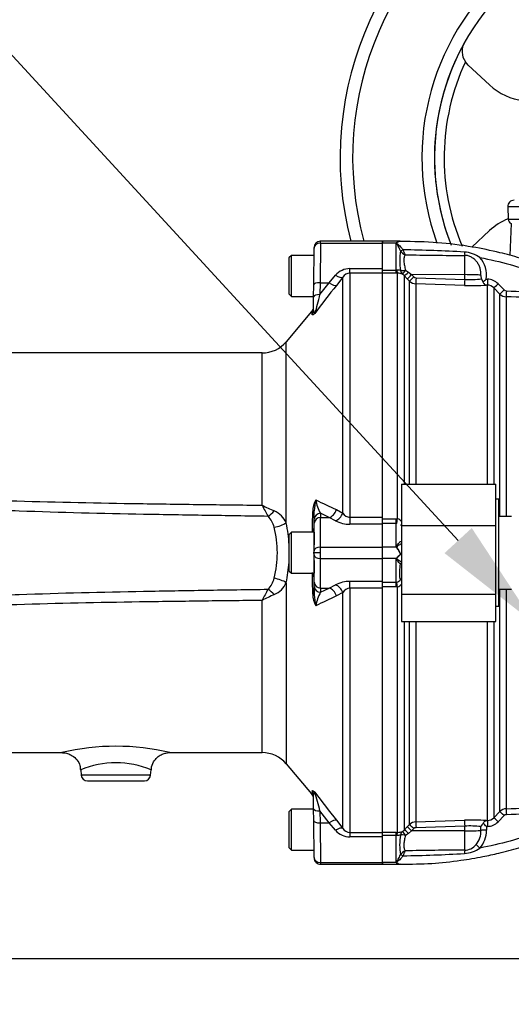
# Model space of a CAD drawing. Units: millimetres. Extents: x 0 to 594, y 0 to 420.
# Drawn here: x 88 to 107, y 217 to 256 of the extents above; entities that cross this region are included whole.
import ezdxf
from ezdxf import colors
from ezdxf.entities.mleader import LeaderData, LeaderLine
from ezdxf.enums import TextEntityAlignment as Align
from ezdxf.math import Vec2, Vec3

# ---------------------------------------------------------------- set-up
doc = ezdxf.new("R2010")
doc.units = ezdxf.units.MM
for name, color, linetype in [('Default', 7, 'Continuous'), ('II0-55-ADPIMP4-S', 7, 'Continuous'), ('II2-01-STD', 7, 'Continuous'), ('II2-04SHW-STD', 7, 'Continuous'), ('II2-05-STD', 7, 'Continuous'), ('TSH-1', 7, 'Continuous')]:
    doc.layers.add(name, color=color, linetype=linetype)
doc.styles.add('SEACAD_Arial', font='arial.ttf')
doc.styles.add('SEACAD_Solid_Edge_ANSI1_Symbols', font='semeca1.ttf')
doc.dimstyles.new('ISO-InstDr', dxfattribs={"dimtxt": 3.2, "dimasz": 4.48, "dimexe": 1.6, "dimexo": 1.6, "dimgap": 0.8, "dimtad": 1, "dimdec": 0, "dimlfac": 8, "dimzin": 0, "dimdsep": 46, "dimtxsty": 'SEACAD_Arial', "dimblk1": '_SE_FILLED', "dimblk2": '_SE_FILLED', "dimsah": 1, "dimcen": 1.6, "dimadec": 0, "dimazin": 0, "dimtfac": 0.5, "dimtofl": 0, "dimtmove": 0, "dimatfit": 3, "dimfxl": 1, "dimtzin": 0, "dimarcsym": 0})

# ---------------------------------------------------------------- blocks, each defined once
blk = doc.blocks.new('SE3')
at = {"layer": 'II0-55-ADPIMP4-S', "color": 7, "linetype": 'Continuous'}
for p, q in [((103.07, 237.477), (103.07, 235.839)), ((103.07, 237.477), (106.82, 237.477)), ((106.82, 235.839), (106.82, 237.477)), ((106.945, 236.878), (106.82, 236.878)), ((106.945, 232.628), (106.945, 236.878)), ((107.445, 236.194), (106.945, 236.194)), ((103.07, 235.839), (106.82, 235.839)), ((103.07, 235.839), (103.07, 233.115)), ((106.82, 233.115), (106.82, 235.839)), ((106.945, 233.312), (107.445, 233.312)), ((103.07, 233.115), (103.07, 232.029)), ((103.07, 233.115), (106.82, 233.115)), ((106.82, 232.029), (106.82, 233.115)), ((106.82, 232.628), (106.945, 232.628)), ((103.07, 232.029), (106.82, 232.029))]:
    blk.add_line(p, q, dxfattribs=at)
at = {"layer": 'II2-01-STD', "color": 7, "linetype": 'Continuous'}
for p, q in [((107.426, 247.838), (107.382, 246.568)), ((102.32, 247.053), (102.32, 247.128)), ((103.013, 247.128), (102.32, 247.128)), ((102.858, 247.053), (102.32, 247.053)), ((102.32, 246.042), (102.32, 247.053)), ((102.858, 245.983), (102.858, 247.053)), ((103.032, 246.747), (103.031, 246.749)), ((103.134, 246.789), (103.134, 246.786)), ((105.583, 245.802), (105.583, 246.567)), ((102.32, 245.983), (102.858, 245.983)), ((102.858, 245.858), (102.32, 245.858)), ((102.858, 245.983), (102.884, 245.984)), ((102.858, 245.858), (102.858, 245.983)), ((102.915, 245.859), (102.858, 245.858)), ((102.915, 236.103), (102.915, 245.859)), ((103.18, 245.766), (103.109, 245.825)), ((103.18, 245.766), (103.18, 237.477)), ((103.303, 245.641), (103.18, 245.766)), ((103.234, 245.979), (103.352, 245.904)), ((103.352, 245.904), (103.476, 245.804)), ((105.583, 245.802), (103.476, 245.804)), ((103.476, 245.804), (103.567, 245.712)), ((103.651, 245.675), (105.583, 245.611)), ((105.583, 245.611), (105.583, 245.802)), ((103.394, 245.55), (103.303, 245.641)), ((103.394, 237.477), (103.394, 245.55)), ((103.646, 245.44), (103.646, 237.477)), ((105.579, 245.376), (103.646, 245.44)), ((106.44, 245.626), (106.491, 245.625)), ((106.485, 245.388), (106.443, 245.389)), ((106.485, 237.477), (106.485, 245.388)), ((106.737, 245.278), (106.737, 237.477)), ((106.982, 245.032), (106.737, 245.278)), ((106.911, 245.441), (107.155, 245.196)), ((106.982, 236.194), (106.982, 245.032)), ((107.234, 244.922), (107.234, 236.194)), ((102.32, 236.108), (102.858, 236.108)), ((102.858, 235.921), (102.32, 235.921)), ((102.32, 234.978), (102.32, 235.887)), ((102.858, 236.108), (102.915, 236.103)), ((102.858, 235.921), (102.858, 236.108)), ((102.858, 234.978), (102.858, 235.921)), ((102.884, 235.918), (102.858, 235.921)), ((102.858, 234.978), (102.32, 234.978)), ((102.32, 234.528), (102.32, 234.978)), ((103.037, 234.701), (103.013, 234.753)), ((103.041, 234.701), (103.037, 234.701)), ((102.858, 234.528), (102.32, 234.528)), ((102.32, 233.62), (102.32, 234.528)), ((102.858, 233.585), (102.858, 234.528)), ((103.032, 234.304), (103.031, 234.304)), ((102.32, 233.585), (102.858, 233.585)), ((102.858, 233.585), (102.884, 233.588)), ((102.858, 233.398), (102.858, 233.585)), ((102.858, 233.398), (102.32, 233.398)), ((102.915, 233.403), (102.858, 233.398)), ((102.915, 223.647), (102.915, 233.403)), ((106.982, 224.474), (106.982, 233.312)), ((107.234, 233.312), (107.234, 224.584)), ((103.18, 232.029), (103.18, 223.74)), ((103.394, 223.957), (103.394, 232.029)), ((103.646, 232.029), (103.646, 224.066)), ((106.485, 224.118), (106.485, 232.029)), ((106.737, 232.029), (106.737, 224.228)), ((106.737, 224.228), (106.982, 224.474)), ((107.155, 224.31), (106.911, 224.065)), ((103.18, 223.74), (103.303, 223.865)), ((103.303, 223.865), (103.394, 223.957)), ((103.567, 223.794), (103.476, 223.702)), ((103.646, 224.066), (105.579, 224.131)), ((105.583, 223.895), (103.651, 223.831)), ((105.583, 223.704), (105.583, 223.895)), ((106.231, 223.725), (106.231, 223.873)), ((106.443, 224.117), (106.485, 224.118)), ((106.491, 223.881), (106.449, 223.88)), ((106.449, 223.88), (106.449, 223.731)), ((102.32, 223.648), (102.858, 223.648)), ((102.858, 223.523), (102.32, 223.523)), ((102.32, 222.453), (102.32, 223.464)), ((102.858, 223.648), (102.915, 223.647)), ((102.858, 223.523), (102.858, 223.648)), ((102.858, 222.453), (102.858, 223.523)), ((102.884, 223.522), (102.858, 223.523)), ((103.109, 223.682), (103.18, 223.74)), ((103.352, 223.602), (103.234, 223.527)), ((103.476, 223.702), (103.352, 223.602)), ((105.583, 223.704), (103.476, 223.702)), ((105.583, 222.939), (105.583, 223.704)), ((103.031, 222.757), (103.032, 222.759)), ((103.134, 222.72), (103.134, 222.717)), ((102.858, 222.453), (102.32, 222.453)), ((102.32, 222.453), (102.32, 222.378)), ((102.32, 222.378), (103.013, 222.378))]:
    blk.add_line(p, q, dxfattribs=at)
for centre, radius, start, end in [((103.181, 246.67), 0.501, 127.0005, 130.176), ((103.039, 246.884), 0.245, 96.0492, 130.6043), ((103.057, 246.889), 0.241, 97.9872, 132.821), ((105.488, 246.359), 2.487, 171.0145, 189.0952), ((103.321, 246.911), 0.332, 209.5002, 251.4918), ((102.216, 188.578), 58.219, 86.69212, 89.09642), ((103.606, 246.875), 0.48, 190.6754, 215.5319), ((105.545, 339.009), 92.442, 268.55629, 270.02401), ((105.507, 245.527), 1.174, 54.5676, 86.7026), ((105.391, 245.784), 1.061, 351.451, 41.2921), ((102.91, 245.581), 0.404, 72.3161, 93.7057), ((102.927, 245.36), 0.499, 68.6115, 91.4166), ((103.655, 245.799), 0.124, 224.6367, 268.0433), ((103.281, 245.228), 3.001, 7.8151, 10.6227), ((103.659, 245.815), 0.375, 225.0276, 268.0424), ((105.877, 253.708), 8.337, 267.9531, 273.8955), ((105.778, 249.353), 3.747, 267.0159, 277.307), ((106.513, 245.689), 0.263, 191.6567, 219.4014), ((104.865, 247.468), 2.423, 306.5903, 310.5398), ((106.472, 245.015), 0.373, 44.7093, 88.0127), ((106.469, 245.003), 0.622, 44.8234, 88.0202), ((107.247, 245.297), 0.375, 224.9974, 268.0171), ((107.243, 245.283), 0.124, 224.8145, 268.0344), ((102.831, 235.818), 0.298, 35.3469, 73.6492), ((103.043, 235.542), 0.34, 268.0533, 274.2268), ((102.023, 234.237), 1.116, 39.6295, 41.6282), ((102.043, 234.248), 1.094, 27.4902, 39.8084), ((102.114, 234.351), 0.991, 20.6752, 37.5367), ((102.022, 235.271), 1.118, 318.3732, 320.3691), ((102.848, 233.81), 0.225, 279.2185, 325.1808), ((102.831, 233.688), 0.298, 286.3486, 324.0369), ((107.247, 224.209), 0.375, 91.9829, 135.0026), ((105.877, 215.798), 8.337, 86.1045, 92.0469), ((106.472, 224.491), 0.373, 271.9874, 315.2906), ((107.244, 224.222), 0.125, 92.0337, 135.1174), ((103.659, 223.691), 0.375, 91.9576, 134.9724), ((103.655, 223.707), 0.124, 91.9567, 135.3633), ((105.776, 219.982), 3.918, 83.3196, 92.8134), ((106.642, 223.696), 0.447, 136.3127, 156.6079), ((96.653, 213.748), 14.093, 45.9677, 46.7016), ((106.469, 224.503), 0.622, 271.9798, 315.1765), ((102.927, 224.146), 0.499, 268.5836, 291.3884), ((105.421, 223.147), 2.421, 170.6567, 189.2336), ((105.405, 223.695), 0.827, 319.6825, 2.0776), ((105.419, 223.708), 1.03, 318.2838, 1.315), ((105.507, 223.979), 1.174, 273.2974, 305.4324), ((105.575, 223.531), 0.592, 270.8085, 321.0806), ((103.321, 222.595), 0.332, 108.5108, 150.4971), ((103.606, 222.631), 0.48, 144.47, 169.3227), ((102.216, 280.928), 58.219, 270.90358, 273.30788), ((105.545, 130.497), 92.442, 89.97599, 91.44371), ((103.181, 222.836), 0.501, 229.824, 232.9995), ((103.039, 222.622), 0.245, 229.3957, 263.9508), ((103.057, 222.617), 0.241, 227.1838, 262.0081)]:
    blk.add_arc(centre, radius, start, end, dxfattribs=at)
for centre, major_axis, ratio, start_param, end_param in [((102.892, 247.17), (0.091, -0.0857), 0.742064, -1.075852, -0.954774), ((103.134, 246.801), (-0.113, -0.053), 0.087056, 0.404878, 1.530207), ((103.134, 246.8), (-0.114, -0.052), 0.098732, 0.403185, 1.525415), ((105.588, 246.784), (0.003, -0.25), 0.05925, -1.227842, -0.519016), ((102.915, 246.107), (0.005, -0.25), 0.152189, 5.222916, 6.160747), ((103.238, 246.037), (-0.245, -0.051), 0.223626, 0.52766, 1.506761), ((103.238, 246.037), (-0.104, -0.227), 0.788441, 5.359475, 6.136291), ((103.238, 246.037), (-0.132, -0.212), 0.109851, 0.090704, 1.363543), ((103.357, 245.942), (-0.179, -0.175), 0.098765, 0.076517, 1.450064), ((103.48, 245.817), (-0.178, -0.176), 0.024936, 0.077702, 1.521557), ((103.571, 245.725), (-0.178, -0.176), 0.02494, 0.07855, 1.52156), ((103.655, 245.688), (-0.008, -0.25), 0.015719, 4.765295, 6.17166), ((105.57, 245.763), (0.75, 0), 0.052336, 0.491648, 1.553343), ((105.588, 245.624), (-0.008, -0.25), 0.015718, 4.765295, 6.173765), ((106.494, 245.637), (-0.009, -0.25), 0.009733, 4.763838, 6.2222), ((106.914, 245.454), (-0.177, -0.176), 0.026779, 0.044162, 1.525798), ((107.159, 245.208), (-0.177, -0.176), 0.025876, 0.04581, 1.525272), ((107.243, 245.172), (-0.009, -0.25), 0.01261, 4.76321, 6.218143), ((102.915, 236.134), (-0.038, -0.247), 0.018506, 0.513377, 1.451208), ((103.238, 235.947), (-0.204, -0.145), 0.256726, -0.803818, -0.299659), ((102.898, 235.022), (-0.108, -0.063), 0.48895, 1.161665, 1.310606), ((103.134, 234.255), (0.025, 0.122), 0.902017, 0.820256, 1.35052), ((102.915, 233.372), (-0.038, 0.247), 0.018506, -1.451208, -0.513377), ((103.238, 233.559), (-0.187, -0.165), 0.954463, 4.768824, 5.008999), ((107.243, 224.334), (-0.009, 0.25), 0.01261, 0.065042, 1.519975), ((106.914, 224.052), (-0.177, 0.176), 0.026779, 4.757388, 6.239024), ((107.159, 224.298), (-0.177, 0.176), 0.025876, 4.757913, 6.237375), ((103.48, 223.689), (-0.178, 0.176), 0.024936, 4.761628, 6.205483), ((103.571, 223.781), (-0.178, 0.176), 0.02494, 4.761626, 6.204635), ((103.655, 223.818), (-0.008, 0.25), 0.015719, 0.111525, 1.517891), ((105.588, 223.882), (-0.008, 0.25), 0.015718, 0.109421, 1.51789), ((106.494, 223.869), (-0.009, 0.25), 0.009733, 0.060985, 1.519347), ((102.915, 223.399), (0.005, 0.25), 0.152189, 0.122439, 1.06027), ((103.238, 223.469), (-0.104, 0.227), 0.788441, 0.146894, 0.92371), ((103.238, 223.469), (-0.245, 0.051), 0.223626, 4.776424, 5.755525), ((103.238, 223.469), (-0.132, 0.212), 0.109851, 4.919642, 6.192481), ((103.357, 223.564), (-0.179, 0.175), 0.098765, 4.833121, 6.206669), ((105.57, 223.743), (0.75, 0), 0.052336, 4.729842, 5.791537), ((106.452, 223.719), (-0.25, 0), 0.051113, 4.723658, 5.791571), ((106.19, 223.009), (-0.183, 0.171), 0.030795, 4.75474, 5.754458), ((103.134, 222.705), (-0.113, 0.053), 0.087056, 4.752978, 5.878308), ((103.134, 222.706), (-0.114, 0.052), 0.098732, 4.75777, 5.880001), ((105.588, 222.722), (0.003, 0.25), 0.05925, 0.519016, 1.227842), ((102.892, 222.336), (0.091, 0.0857), 0.742064, 0.954774, 1.075852)]:
    blk.add_ellipse(centre, major_axis=major_axis, ratio=ratio, start_param=start_param, end_param=end_param, dxfattribs=at)
for points, knots in [([(103.031, 246.749), (103.019, 246.782), (103.005, 246.814), (102.976, 246.874), (102.961, 246.903), (102.929, 246.956), (102.913, 246.98), (102.89, 247.015), (102.882, 247.026), (102.874, 247.043), (102.873, 247.049), (102.874, 247.06), (102.876, 247.065), (102.879, 247.07)], [0, 0, 0, 0, 0.25, 0.25, 0.5, 0.5, 0.75, 0.75, 0.875, 0.875, 0.9375, 0.9375, 1, 1, 1, 1]), ([(102.893, 247.066), (102.89, 247.064), (102.888, 247.062), (102.884, 247.057), (102.883, 247.054), (102.883, 247.049), (102.884, 247.046), (102.888, 247.041), (102.891, 247.039), (102.898, 247.032), (102.904, 247.027), (102.916, 247.018), (102.922, 247.013), (102.952, 246.989), (102.977, 246.969), (103.025, 246.924), (103.049, 246.9), (103.094, 246.848), (103.115, 246.82), (103.134, 246.789)], [0, 0, 0, 0, 0.03125, 0.03125, 0.0625, 0.0625, 0.09375, 0.09375, 0.125, 0.125, 0.1875, 0.1875, 0.25, 0.25, 0.5, 0.5, 0.75, 0.75, 1, 1, 1, 1]), ([(103.023, 247.128), (103.023, 247.128), (103.023, 247.128), (103.022, 247.128), (103.019, 247.128), (103.016, 247.128), (103.013, 247.128)], [0, 0, 0, 0, 0.08873, 0.08873, 0.08873, 1, 1, 1, 1]), ([(111.562, 244.797), (111.101, 245.061), (110.4, 245.457), (109.312, 245.936), (108.473, 246.246), (107.723, 246.484), (106.889, 246.707), (105.805, 246.929), (104.457, 247.104), (103.567, 247.116), (103.023, 247.12)], [0, 0, 0, 0, 0.161548, 0.291612, 0.390183, 0.462271, 0.554618, 0.678652, 0.834362, 1, 1, 1, 1]), ([(103.215, 246.596), (103.2, 246.563), (103.186, 246.525), (103.171, 246.459), (103.168, 246.435), (103.164, 246.386), (103.164, 246.361), (103.166, 246.307), (103.169, 246.28), (103.177, 246.222), (103.183, 246.193), (103.202, 246.104), (103.218, 246.043), (103.234, 245.979)], [0, 0, 0, 0, 0.25, 0.25, 0.375, 0.375, 0.5, 0.5, 0.625, 0.625, 0.75, 0.75, 1, 1, 1, 1]), ([(106.231, 245.781), (106.231, 245.829), (106.228, 245.876), (106.216, 245.969), (106.206, 246.015), (106.179, 246.106), (106.162, 246.15), (106.131, 246.213), (106.119, 246.233), (106.094, 246.273), (106.08, 246.293), (106.051, 246.33), (106.035, 246.347), (106.003, 246.381), (105.986, 246.397), (105.933, 246.444), (105.895, 246.472), (105.834, 246.507), (105.813, 246.517), (105.769, 246.536), (105.746, 246.543), (105.678, 246.562), (105.631, 246.567), (105.583, 246.567)], [0, 0, 0, 0, 0.125, 0.125, 0.25, 0.25, 0.375, 0.375, 0.4375, 0.4375, 0.5, 0.5, 0.5625, 0.5625, 0.625, 0.625, 0.75, 0.75, 0.8125, 0.8125, 0.875, 0.875, 1, 1, 1, 1]), ([(106.188, 246.484), (106.59, 246.406), (106.99, 246.313), (108.087, 246.012), (108.775, 245.771), (109.755, 245.351), (110.062, 245.207), (110.365, 245.054)], [0, 0, 0, 0, 0.27763, 0.27763, 0.770493, 0.770493, 1, 1, 1, 1]), ([(106.309, 245.522), (106.317, 245.503), (106.327, 245.485), (106.347, 245.453), (106.358, 245.44), (106.382, 245.417), (106.394, 245.409), (106.418, 245.395), (106.431, 245.391), (106.443, 245.389)], [0, 0, 0, 0, 0.25, 0.25, 0.5, 0.5, 0.75, 0.75, 1, 1, 1, 1]), ([(102.883, 234.948), (102.88, 234.956), (102.878, 234.964), (102.876, 234.979), (102.877, 234.986), (102.882, 235.008), (102.89, 235.021), (102.912, 235.06), (102.928, 235.083), (102.96, 235.125), (102.975, 235.144), (103.005, 235.177), (103.019, 235.191), (103.031, 235.202)], [0, 0, 0, 0, 0.0625, 0.0625, 0.125, 0.125, 0.25, 0.25, 0.5, 0.5, 0.75, 0.75, 1, 1, 1, 1]), ([(103.071, 235.108), (103.071, 235.108), (103.071, 235.108), (103.049, 235.099), (103.025, 235.088), (102.977, 235.06), (102.952, 235.045), (102.923, 235.022), (102.917, 235.017), (102.905, 235.007), (102.9, 235.001), (102.894, 234.992), (102.892, 234.989), (102.889, 234.982), (102.889, 234.979), (102.891, 234.968), (102.895, 234.961), (102.9, 234.955)], [0.2481648, 0.2481648, 0.2481648, 0.2481648, 0.25, 0.25, 0.5, 0.5, 0.75, 0.75, 0.8125, 0.8125, 0.875, 0.875, 0.90625, 0.90625, 0.9375, 0.9375, 1, 1, 1, 1]), ([(102.883, 234.558), (102.894, 234.57), (102.907, 234.582), (102.932, 234.605), (102.945, 234.616), (102.985, 234.652), (103.011, 234.676), (103.037, 234.701)], [0, 0, 0, 0, 0.25, 0.25, 0.5, 0.5, 1, 1, 1, 1]), ([(103.041, 234.701), (103.007, 234.661), (102.97, 234.624), (102.926, 234.58), (102.917, 234.571), (102.901, 234.553), (102.892, 234.544), (102.887, 234.522), (102.894, 234.512), (102.91, 234.495), (102.918, 234.488), (102.975, 234.443), (103.026, 234.415), (103.071, 234.397)], [0, 0, 0, 0, 0.25, 0.25, 0.3125, 0.3125, 0.375, 0.375, 0.4375, 0.4375, 0.5, 0.5, 0.8348267, 0.8348267, 0.8348267, 0.8348267]), ([(103.031, 234.304), (103.019, 234.315), (103.005, 234.329), (102.975, 234.362), (102.96, 234.381), (102.928, 234.423), (102.912, 234.446), (102.89, 234.485), (102.882, 234.498), (102.877, 234.52), (102.876, 234.527), (102.878, 234.543), (102.88, 234.55), (102.883, 234.558)], [0, 0, 0, 0, 0.25, 0.25, 0.5, 0.5, 0.75, 0.75, 0.875, 0.875, 0.9375, 0.9375, 1, 1, 1, 1]), ([(103.033, 233.682), (103.024, 233.713), (103.016, 233.75), (103.007, 233.814), (103.005, 233.836), (103.002, 233.884), (103.001, 233.909), (103, 233.988), (103.004, 234.046), (103.015, 234.169), (103.024, 234.235), (103.032, 234.304)], [0, 0, 0, 0, 0.25, 0.25, 0.375, 0.375, 0.5, 0.5, 0.75, 0.75, 1, 1, 1, 1]), ([(103.023, 222.384), (103.482, 222.386), (104.229, 222.393), (105.346, 222.514), (106.229, 222.662), (106.997, 222.829), (107.831, 223.05), (108.883, 223.397), (110.116, 223.909), (110.886, 224.327), (111.319, 224.571)], [0, 0, 0, 0, 0.1397849, 0.2698502, 0.3684243, 0.440514, 0.5328616, 0.6568986, 0.8126152, 0.9710408, 0.9710408, 0.9710408, 0.9710408]), ([(110.365, 224.452), (110.062, 224.299), (109.755, 224.155), (108.775, 223.735), (108.087, 223.494), (106.99, 223.193), (106.59, 223.1), (106.188, 223.022)], [0, 0, 0, 0, 0.229507, 0.229507, 0.72237, 0.72237, 1, 1, 1, 1]), ([(106.318, 224.005), (106.335, 224.038), (106.355, 224.065), (106.387, 224.093), (106.398, 224.1), (106.421, 224.111), (106.432, 224.115), (106.443, 224.117)], [0, 0, 0, 0, 0.5, 0.5, 0.75, 0.75, 1, 1, 1, 1]), ([(103.033, 223.54), (103.024, 223.539), (103.015, 223.536), (102.994, 223.531), (102.981, 223.528), (102.956, 223.524), (102.942, 223.522), (102.913, 223.52), (102.899, 223.52), (102.884, 223.522)], [0, 0, 0, 0, 0.25, 0.25, 0.5, 0.5, 0.75, 0.75, 1, 1, 1, 1]), ([(103.234, 223.527), (103.226, 223.495), (103.218, 223.464), (103.202, 223.403), (103.195, 223.372), (103.177, 223.284), (103.168, 223.227), (103.164, 223.146), (103.164, 223.12), (103.168, 223.071), (103.172, 223.047), (103.186, 222.981), (103.2, 222.943), (103.215, 222.91)], [0, 0, 0, 0, 0.125, 0.125, 0.25, 0.25, 0.5, 0.5, 0.625, 0.625, 0.75, 0.75, 1, 1, 1, 1]), ([(102.879, 222.436), (102.876, 222.441), (102.874, 222.446), (102.873, 222.457), (102.874, 222.463), (102.882, 222.48), (102.89, 222.491), (102.913, 222.526), (102.929, 222.55), (102.961, 222.603), (102.976, 222.632), (103.005, 222.692), (103.019, 222.724), (103.031, 222.757)], [0, 0, 0, 0, 0.0625, 0.0625, 0.125, 0.125, 0.25, 0.25, 0.5, 0.5, 0.75, 0.75, 1, 1, 1, 1]), ([(103.134, 222.717), (103.115, 222.686), (103.094, 222.658), (103.049, 222.606), (103.025, 222.582), (102.977, 222.537), (102.952, 222.517), (102.922, 222.493), (102.916, 222.488), (102.904, 222.479), (102.898, 222.474), (102.891, 222.467), (102.888, 222.465), (102.884, 222.46), (102.883, 222.457), (102.883, 222.452), (102.884, 222.449), (102.888, 222.444), (102.89, 222.442), (102.893, 222.44)], [0, 0, 0, 0, 0.25, 0.25, 0.5, 0.5, 0.75, 0.75, 0.8125, 0.8125, 0.875, 0.875, 0.90625, 0.90625, 0.9375, 0.9375, 0.96875, 0.96875, 1, 1, 1, 1]), ([(103.023, 222.378), (103.023, 222.378), (103.023, 222.378), (103.022, 222.378), (103.019, 222.378), (103.016, 222.378), (103.013, 222.378)], [0, 0, 0, 0, 0.08873, 0.08873, 0.08873, 1, 1, 1, 1])]:
    blk.add_open_spline(points, degree=3, knots=knots, dxfattribs=at)
for points in [[(110.362, 244.816), (109.319, 244.851), (108.277, 244.887), (107.234, 244.922)], [(107.239, 245.159), (108.281, 245.124), (109.323, 245.089), (110.365, 245.054)], [(107.234, 224.584), (108.277, 224.619), (109.319, 224.655), (110.362, 224.69)], [(110.365, 224.452), (109.323, 224.417), (108.281, 224.382), (107.239, 224.347)]]:
    blk.add_open_spline(points, degree=3, dxfattribs=at)
at = {"layer": 'II2-04SHW-STD', "color": 7, "linetype": 'Continuous'}
for p, q in [((105.725, 254.126), (105.613, 254.254)), ((106.569, 253.342), (105.725, 254.126)), ((108.34, 248.501), (107.297, 248.501)), ((107.297, 248.501), (107.314, 248.003)), ((107.314, 248.003), (108.35, 248.003)), ((106.569, 247.552), (105.866, 246.899))]:
    blk.add_line(p, q, dxfattribs=at)
for centre, radius, start, end in [((113.758, 250.447), 13.125, 37.8312, 194.648), ((113.758, 250.447), 12.625, 40.1992, 195.2419), ((113.758, 250.447), 9.875, 57.06, 200.082), ((113.758, 250.447), 9.375, 60.1482, 201.716), ((113.758, 250.447), 9.375, 150.6662, 201.7188), ((106.191, 254.668), 0.712, 148.5106, 215.5668), ((113.758, 250.447), 8.991, 154.9474, 202.9694), ((108.212, 255.112), 2.415, 227.1261, 263.2921), ((107.546, 248.51), 0.25, 90, 182), ((108.212, 245.782), 2.415, 111.9988, 132.8739), ((107.501, 248.01), 0.188, 182, 246.4434)]:
    blk.add_arc(centre, radius, start, end, dxfattribs=at)
at = {"layer": 'II2-05-STD', "color": 7, "linetype": 'Continuous'}
for p, q in [((99.586, 245.398), (99.599, 246.855)), ((99.599, 246.855), (99.599, 246.88)), ((99.849, 247.053), (99.836, 245.484)), ((99.849, 247.053), (99.849, 247.128)), ((102.32, 247.128), (99.849, 247.128)), ((99.849, 247.053), (102.32, 247.053)), ((102.32, 247.128), (102.32, 247.053)), ((102.32, 246.042), (102.32, 247.053)), ((98.701, 246.566), (98.601, 246.466)), ((98.601, 246.466), (98.601, 245.041)), ((98.701, 244.941), (98.701, 246.566)), ((99.597, 246.566), (98.701, 246.566)), ((101.026, 245.861), (101.026, 246.042)), ((101.026, 246.042), (102.32, 246.042)), ((102.32, 245.861), (102.32, 246.042)), ((100.199, 245.484), (100.452, 245.778)), ((100.739, 245.703), (100.486, 245.378)), ((100.739, 236.331), (100.739, 245.703)), ((102.32, 245.861), (101.026, 245.861)), ((101.026, 245.861), (101.026, 236.162)), ((102.32, 236.162), (102.32, 245.861)), ((99.582, 244.923), (99.586, 245.398)), ((99.836, 245.484), (99.832, 245.009)), ((99.832, 245.009), (100.199, 245.484)), ((99.836, 245.484), (100.199, 245.484)), ((98.601, 245.041), (98.701, 244.941)), ((98.701, 244.941), (99.582, 244.941)), ((99.577, 244.376), (99.582, 244.923)), ((99.494, 244.333), (98.491, 243.137)), ((99.519, 244.22), (99.52, 244.364)), ((98.491, 235.941), (98.491, 243.137)), ((97.533, 242.691), (77.97, 242.691)), ((97.533, 236.644), (97.533, 242.691)), ((99.606, 236.092), (99.607, 236.419)), ((100.199, 236.155), (99.856, 236.321)), ((99.856, 236.321), (99.857, 236.155)), ((100.486, 236.467), (100.739, 236.331)), ((99.607, 235.925), (99.606, 236.092)), ((99.857, 236.155), (100.199, 236.155)), ((100.452, 236.028), (100.199, 236.155)), ((101.026, 236.162), (101.026, 235.887)), ((101.026, 236.162), (102.32, 236.162)), ((102.32, 235.887), (101.026, 235.887)), ((102.32, 235.887), (102.32, 236.162)), ((102.32, 234.978), (102.32, 235.887)), ((98.701, 235.566), (98.601, 235.466)), ((98.701, 233.941), (98.701, 235.566)), ((99.601, 235.566), (98.701, 235.566)), ((99.601, 235.566), (99.601, 235.065)), ((98.601, 235.466), (98.601, 234.041)), ((99.597, 234.753), (99.599, 234.753)), ((99.849, 234.753), (99.599, 234.753)), ((99.85, 234.978), (102.32, 234.978)), ((102.32, 234.528), (102.32, 234.978)), ((99.601, 234.441), (99.601, 233.941)), ((99.85, 234.528), (102.32, 234.528)), ((102.32, 233.62), (102.32, 234.528)), ((98.601, 234.041), (98.701, 233.941)), ((98.701, 233.941), (99.601, 233.941)), ((98.491, 233.565), (98.491, 226.369)), ((99.606, 233.414), (99.607, 233.581)), ((101.026, 233.344), (101.026, 233.62)), ((101.026, 233.62), (102.32, 233.62)), ((102.32, 233.344), (102.32, 233.62)), ((99.857, 233.352), (99.856, 233.185)), ((99.856, 233.185), (100.199, 233.352)), ((99.857, 233.352), (100.199, 233.352)), ((100.199, 233.352), (100.452, 233.478)), ((100.739, 233.175), (100.486, 233.039)), ((100.739, 223.803), (100.739, 233.175)), ((102.32, 233.344), (101.026, 233.344)), ((101.026, 233.344), (101.026, 223.645)), ((102.32, 223.645), (102.32, 233.344)), ((97.533, 226.816), (97.533, 232.862)), ((77.97, 226.816), (89.608, 226.816)), ((93.856, 226.816), (97.533, 226.816)), ((90.328, 226.134), (90.347, 225.919)), ((93.106, 225.919), (93.125, 226.135)), ((98.491, 226.369), (99.494, 225.173)), ((93.106, 225.919), (90.347, 225.919)), ((90.596, 225.691), (92.857, 225.691)), ((99.519, 225.286), (99.52, 225.142)), ((99.582, 224.583), (99.577, 225.13)), ((98.701, 224.566), (98.601, 224.466)), ((98.701, 222.941), (98.701, 224.566)), ((99.582, 224.566), (98.701, 224.566)), ((99.586, 224.108), (99.582, 224.583)), ((98.601, 224.466), (98.601, 223.041)), ((100.199, 224.022), (99.832, 224.497)), ((99.832, 224.497), (99.836, 224.022)), ((99.599, 222.651), (99.586, 224.108)), ((99.836, 224.022), (100.199, 224.022)), ((99.836, 224.022), (99.849, 222.453)), ((100.452, 223.728), (100.199, 224.022)), ((100.486, 224.128), (100.739, 223.803)), ((101.026, 223.645), (101.026, 223.464)), ((101.026, 223.645), (102.32, 223.645)), ((102.32, 223.464), (101.026, 223.464)), ((102.32, 223.464), (102.32, 223.645)), ((102.32, 222.453), (102.32, 223.464)), ((98.601, 223.041), (98.701, 222.941)), ((98.701, 222.941), (99.597, 222.941)), ((99.599, 222.651), (99.599, 222.626)), ((99.849, 222.453), (99.849, 222.378)), ((99.849, 222.453), (102.32, 222.453)), ((99.849, 222.378), (102.32, 222.378)), ((102.32, 222.378), (102.32, 222.453))]:
    blk.add_line(p, q, dxfattribs=at)
for centre, radius, start, end in [((99.849, 246.878), 0.25, 92.0525, 179.5), ((101.025, 245.286), 0.756, 89.9183, 139.3378), ((101.035, 245.506), 0.356, 91.3916, 146.28), ((165.814, 194.397), 82.866, 142.03212, 143.00095), ((90.381, 247.136), 9.688, 342.7669, 347.3189), ((99.329, 244.524), 0.25, 312.8242, 359.5), ((97.533, 243.941), 1.25, 270, 320), ((100.392, 236.417), 0.844, 148.8123, 181.4427), ((101.432, 236.376), 1.825, 164.805, 178.6507), ((101.134, 237.065), 1.479, 188.2078, 210.2037), ((135.306, 310.948), 82.218, 244.31442, 244.94387), ((116.163, 246.422), 21.04, 207.694, 209.0649), ((101.728, 244.849), 9.215, 242.9235, 246.2569), ((97.646, 235.569), 0.924, 23.744, 66.2452), ((-963.209, 253.815), 1062.9, 359.015612, 359.060959), ((101.048, 236.526), 0.365, 212.2013, 266.6584), ((97.199, 235.605), 0.828, 11.1472, 46.0967), ((93.02, 234.753), 5.598, 3.2386, 12.2482), ((101.016, 237.082), 1.195, 241.813, 270.4748), ((94.099, 234.753), 4.041, 345.4992, 14.5008), ((93.02, 234.753), 5.598, 347.7518, 356.1719), ((-963.214, 215.691), 1062.905, 0.939041, 0.985344), ((97.183, 233.91), 0.845, 314.2629, 348.4932), ((97.646, 233.937), 0.924, 293.7545, 336.2563), ((101.016, 232.425), 1.194, 89.5105, 118.2016), ((116.163, 223.084), 21.04, 150.9351, 152.306), ((124.849, 233.327), 25.244, 179.8011, 180.5438), ((101.126, 232.444), 1.47, 149.728, 171.8606), ((101.049, 232.979), 0.367, 93.497, 147.6432), ((101.728, 224.657), 9.215, 113.7431, 117.0765), ((100.392, 233.089), 0.844, 178.5573, 211.1877), ((101.432, 233.13), 1.825, 181.3493, 195.195), ((135.306, 158.558), 82.218, 115.05613, 115.68558), ((91.727, 217.794), 9.273, 76.6275, 103.376), ((97.533, 225.566), 1.25, 40, 90), ((91.726, 222.724), 3.683, 67.6947, 112.3072), ((90.596, 225.941), 0.25, 185, 270), ((92.857, 225.941), 0.25, 270, 355), ((99.329, 224.982), 0.25, 0.5, 46.6624), ((90.386, 222.372), 9.682, 12.6797, 17.2346), ((165.814, 275.109), 82.866, 216.99905, 217.96788), ((101.034, 223.999), 0.355, 213.6316, 268.6968), ((101.025, 224.22), 0.756, 220.6643, 270.0797), ((99.849, 222.628), 0.25, 180.5, 272.2069)]:
    blk.add_arc(centre, radius, start, end, dxfattribs=at)
for centre, major_axis, ratio, start_param, end_param in [((99.849, 246.853), (-0.25, 0.002), 0.799989, 4.71937, 6.283185), ((100.452, 245.942), (0.297, -0.229), 0.357775, 4.982058, 6.184823), ((99.836, 245.396), (-0.25, 0.002), 0.351603, 4.715457, 6.283185), ((100.199, 245.616), (0.296, -0.23), 0.284198, 4.930045, 6.176194), ((99.832, 244.921), (-0.25, 0.002), 0.351603, 4.715457, 6.283185), ((99.327, 244.378), (0.25, -0.002), 0.984908, 5.59365, 6.283185), ((97.776, 236.533), (0.452, 0.432), 0.409988, 4.332925, 4.861145), ((99.357, 236.423), (0.25, -0.004), 0.151575, 5.587648, 6.274358), ((99.498, 234.95), (0.169, 9.674), 0.008723, -1.506969, -1.418227), ((99.856, 236.087), (-0.25, -0.001), 0.936143, 4.706979, 6.258368), ((100.199, 236.506), (0.163, 0.338), 0.756653, 3.709405, 4.955554), ((100.452, 236.366), (0.199, 0.318), 0.738969, 3.84496, 5.047725), ((98.012, 235.998), (0.611, 0.131), 0.364962, 4.632244, 5.53071), ((99.544, 232.882), (0.057, 3.25), 0.008724, -0.927143, -0.359143), ((99.857, 235.921), (0.25, 0.001), 0.936143, 1.565387, 3.116776), ((99.794, 232.878), (0.057, 3.5), 0.008101, -0.927164, -0.359164), ((99.589, 234.753), (0.014, 0.812), 0.008724, 4.712541, 5.107272), ((99.589, 234.753), (0.014, -0.812), 0.008724, 1.175913, 1.570644), ((99.598, 234.757), (-0.002, -0.125), 0.008724, 1.536037, 2.21445), ((99.598, 234.749), (0.002, -0.125), 0.008724, 0.927143, 1.605556), ((99.85, 234.828), (-0.25, 0.003), 0.599977, 4.718935, 6.272279), ((99.848, 234.753), (0.002, 0.375), 0.002909, 4.712406, 5.355907), ((99.848, 234.753), (0.002, -0.375), 0.002909, 0.927278, 1.570779), ((99.544, 236.624), (0.057, -3.25), 0.008724, 0.359143, 0.927143), ((99.85, 234.678), (-0.25, -0.003), 0.599977, 0.010906, 1.56425), ((99.794, 236.628), (0.057, -3.5), 0.008101, 0.359164, 0.927164), ((99.498, 234.556), (-0.169, 9.674), 0.008723, 4.55982, 4.648562), ((98.012, 233.508), (0.611, -0.131), 0.364962, 0.752475, 1.650942), ((99.857, 233.586), (0.25, -0.001), 0.936143, 3.16641, 4.717799), ((97.776, 232.973), (0.452, -0.432), 0.409988, 1.422041, 1.950261), ((99.856, 233.419), (0.25, -0.001), 0.936143, 3.16641, 4.717799), ((100.199, 233), (0.163, -0.338), 0.756653, 1.327631, 2.573781), ((100.452, 233.14), (0.199, -0.318), 0.738969, 1.235461, 2.438225), ((99.357, 233.083), (0.25, 0.004), 0.151575, 0.008827, 0.695537), ((99.327, 225.128), (-0.25, -0.002), 0.984908, 3.141593, 3.831128), ((99.832, 224.585), (0.25, 0.002), 0.351603, 3.141593, 4.709321), ((100.199, 223.891), (0.296, 0.23), 0.284198, 0.106991, 1.35314), ((99.836, 224.11), (0.25, 0.002), 0.351603, 3.141593, 4.709321), ((100.452, 223.564), (0.297, 0.229), 0.357775, 0.098363, 1.301127), ((99.849, 222.653), (0.25, 0.002), 0.799989, 3.141593, 4.705408)]:
    blk.add_ellipse(centre, major_axis=major_axis, ratio=ratio, start_param=start_param, end_param=end_param, dxfattribs=at)
for points, knots in [([(99.634, 244.266), (99.628, 244.261), (99.623, 244.256), (99.613, 244.248), (99.608, 244.244), (99.595, 244.233), (99.587, 244.228), (99.565, 244.213), (99.554, 244.207), (99.536, 244.202), (99.529, 244.202), (99.521, 244.208), (99.519, 244.213), (99.519, 244.22)], [0, 0, 0, 0, 0.0625, 0.0625, 0.125, 0.125, 0.25, 0.25, 0.5, 0.5, 0.75, 0.75, 1, 1, 1, 1]), ([(99.577, 244.376), (99.577, 244.341), (99.582, 244.313), (99.596, 244.283), (99.602, 244.276), (99.613, 244.268), (99.617, 244.267), (99.623, 244.265), (99.625, 244.265), (99.629, 244.265), (99.632, 244.265), (99.634, 244.266)], [0, 0, 0, 0, 0.5, 0.5, 0.75, 0.75, 0.875, 0.875, 0.9375, 0.9375, 1, 1, 1, 1]), ([(97.773, 236.201), (96.948, 236.213), (96.124, 236.225), (94.475, 236.251), (93.651, 236.265), (91.178, 236.311), (89.53, 236.349), (87.058, 236.439), (86.235, 236.474), (85, 236.538), (84.589, 236.562), (83.766, 236.613), (83.355, 236.641), (81.299, 236.79), (79.658, 236.942), (78.018, 237.11)], [0, 0, 0, 0, 0.125, 0.125, 0.25, 0.25, 0.5, 0.5, 0.625, 0.625, 0.6875, 0.6875, 0.75, 0.75, 1, 1, 1, 1]), ([(78.059, 237.411), (79.677, 237.265), (81.296, 237.135), (83.729, 236.983), (84.54, 236.94), (86.163, 236.868), (86.974, 236.839), (89.41, 236.764), (91.035, 236.733), (93.472, 236.695), (94.284, 236.684), (95.909, 236.663), (96.721, 236.654), (97.533, 236.644)], [0, 0, 0, 0, 0.25, 0.25, 0.375, 0.375, 0.5, 0.5, 0.75, 0.75, 0.875, 0.875, 1, 1, 1, 1]), ([(78.018, 232.396), (79.658, 232.564), (81.299, 232.716), (83.355, 232.865), (83.766, 232.893), (84.589, 232.944), (85, 232.968), (86.235, 233.032), (87.058, 233.068), (89.53, 233.157), (91.178, 233.195), (93.651, 233.241), (94.475, 233.255), (96.124, 233.281), (96.948, 233.293), (97.773, 233.305)], [0, 0, 0, 0, 0.25, 0.25, 0.3125, 0.3125, 0.375, 0.375, 0.5, 0.5, 0.75, 0.75, 0.875, 0.875, 1, 1, 1, 1]), ([(97.533, 232.862), (96.721, 232.852), (95.909, 232.843), (94.284, 232.822), (93.472, 232.811), (91.035, 232.773), (89.41, 232.742), (86.974, 232.667), (86.163, 232.638), (84.54, 232.566), (83.728, 232.523), (81.296, 232.371), (79.677, 232.241), (78.059, 232.095)], [0, 0, 0, 0, 0.125, 0.125, 0.25, 0.25, 0.5, 0.5, 0.625, 0.625, 0.75, 0.75, 1, 1, 1, 1]), ([(89.607, 226.811), (89.679, 226.806), (89.807, 226.793), (90.011, 226.694), (90.185, 226.532), (90.303, 226.327), (90.312, 226.193), (90.315, 226.132)], [0, 0, 0, 0, 0.184353, 0.379672, 0.605342, 0.845723, 1, 1, 1, 1]), ([(93.136, 226.135), (93.137, 226.178), (93.141, 226.301), (93.241, 226.494), (93.396, 226.657), (93.557, 226.754), (93.704, 226.8), (93.806, 226.816), (93.851, 226.815), (93.857, 226.815)], [0, 0, 0, 0, 0.10725, 0.360006, 0.559398, 0.727195, 0.869236, 0.985809, 1, 1, 1, 1]), ([(99.519, 225.286), (99.519, 225.293), (99.521, 225.298), (99.529, 225.304), (99.536, 225.304), (99.554, 225.299), (99.565, 225.293), (99.587, 225.278), (99.595, 225.273), (99.608, 225.262), (99.613, 225.258), (99.623, 225.25), (99.628, 225.245), (99.634, 225.24)], [0, 0, 0, 0, 0.25, 0.25, 0.5, 0.5, 0.75, 0.75, 0.875, 0.875, 0.9375, 0.9375, 1, 1, 1, 1]), ([(99.634, 225.24), (99.632, 225.241), (99.629, 225.241), (99.625, 225.241), (99.623, 225.241), (99.617, 225.239), (99.613, 225.238), (99.602, 225.23), (99.596, 225.223), (99.582, 225.193), (99.577, 225.165), (99.577, 225.13)], [0, 0, 0, 0, 0.0625, 0.0625, 0.125, 0.125, 0.25, 0.25, 0.5, 0.5, 1, 1, 1, 1])]:
    blk.add_open_spline(points, degree=3, knots=knots, dxfattribs=at)
blk = doc.blocks.new('DMBLK489')
at = {"layer": 'Default', "linetype": 'Continuous'}
for points in [[(54.243, 238.211), (55.736, 238.211), (54.989, 242.691)], [(54.243, 231.296), (54.989, 226.816), (55.736, 231.296)]]:
    blk.add_hatch(color=7, dxfattribs=at).paths.add_polyline_path(points)
at = {"layer": 'Default', "color": 7, "linetype": 'Continuous'}
for p, q in [((76.37, 242.691), (53.389, 242.691)), ((54.989, 242.691), (54.989, 226.816)), ((76.37, 226.816), (53.389, 226.816))]:
    blk.add_line(p, q, dxfattribs=at)
for s, style, p in [(')', 'SEACAD_Arial', (50.989, 244.48)), ('5.00"', 'SEACAD_Arial', (50.989, 232.515)), ('127', 'SEACAD_Arial', (47.149, 232.515)), ('(', 'SEACAD_Arial', (50.989, 229.454)), ('O', 'SEACAD_Solid_Edge_ANSI1_Symbols', (50.989, 223.565))]:
    blk.add_text(s, height=3.2, rotation=90, dxfattribs=dict(at, style=style)).set_placement(p, align=Align.TOP_LEFT)
blk = doc.blocks.new('_SE_FILLED')
at = {"color": 0}
blk.add_line((0, 0), (-1, 0), dxfattribs=at)
blk.add_solid([(0, 0), (-1, -0.1665), (-1, 0.1665), (0, 0)], dxfattribs=at)
blk = doc.blocks.new('DMBLK495')
at = {"layer": 'Default', "linetype": 'Continuous'}
for points in [[(54.243, 214.148), (55.736, 214.148), (54.989, 218.628)], [(54.243, 142.049), (54.989, 137.569), (55.736, 142.049)]]:
    blk.add_hatch(color=7, dxfattribs=at).paths.add_polyline_path(points)
at = {"layer": 'Default', "color": 7, "linetype": 'Continuous'}
for p, q in [((108.533, 218.628), (53.389, 218.628)), ((54.989, 137.569), (54.989, 218.628)), ((160.695, 137.569), (53.389, 137.569))]:
    blk.add_line(p, q, dxfattribs=at)
at = {"layer": 'Default', "color": 7, "linetype": 'Continuous', "style": 'SEACAD_Arial'}
for s, p in [(')', (50.989, 186.133)), ('25.53"', (50.989, 171.664)), ('648', (47.149, 171.664)), ('(', (50.989, 168.603))]:
    blk.add_text(s, height=3.2, rotation=90, dxfattribs=at).set_placement(p, align=Align.TOP_LEFT)

msp = doc.modelspace()

# ---------------------------------------------------------------- block references
at = {"layer": 'TSH-1'}
msp.add_blockref('SE3', (0, 0), dxfattribs=at)

# ---------------------------------------------------------------- dimensions: what is measured, and where the dimension line sits
at = {"layer": 'Default', "color": 7, "linetype": 'Continuous'}
for base, p1, p2, text, picture, middle in [((54.989, 226.816), (97.533, 242.691), (77.97, 226.816), '\\A1;%%C <>', 'DMBLK489', (54.989, 234.753)), ((54.989, 218.628), (168.695, 137.569), (110.133, 218.628), '\\A1;<>', 'DMBLK495', (54.989, 178.098))]:
    dim = msp.add_linear_dim(base=base, p1=p1, p2=p2, angle=90, text=text, dimstyle='ISO-InstDr', override={"dimpost": '\\X'}, dxfattribs=at)
    dim.commit()
    dim.dimension.update_dxf_attribs({"geometry": picture, "text_midpoint": middle, "dimtype": 160})

# ---------------------------------------------------------------- leaders
ml = msp.add_multileader_mtext('Standard', dxfattribs=at)
ml.set_content('{\\pxsm0.9;\\fArial|b0||i0||c0|p34;\\W1.;M6 EARTH STUD \\PFITTED AS\\PREQUIRED\\P}', color=256)
ml.set_leader_properties()
ml.build(insert=Vec2(0, 0))
ml.multileader.update_dxf_attribs({"dogleg_length": 9.6, "arrow_head_size": 4.48})
ctx = ml.context
ctx.base_point, ctx.char_height, ctx.arrow_head_size, ctx.landing_gap_size = Vec3(25.753, 269.788), 3.2, 4.48, 1.12
notes = []
notes.append((ctx, [(0, (1, 1, 0), (73.891, 269.388), (-1, 0), 9.6, [(0, [(108.357, 231.942)], 0, [])])]))
ctx.mtext.insert = Vec3(27.753, 271.113)
for ctx, leaders in notes:
    for number, flags, end, landing, length, lines in leaders:
        leader = LeaderData()
        leader.index, (leader.has_last_leader_line, leader.has_dogleg_vector, leader.attachment_direction) = number, flags
        leader.last_leader_point, leader.dogleg_vector, leader.dogleg_length = Vec3(end), Vec3(landing), length
        for number, points, colour, breaks in lines:
            line = LeaderLine()
            line.index, line.vertices, line.color, line.breaks = number, Vec3.list(points), colors.encode_raw_color(colour), breaks
            leader.lines.append(line)
        ctx.leaders.append(leader)

doc.saveas('drawing.dxf')
